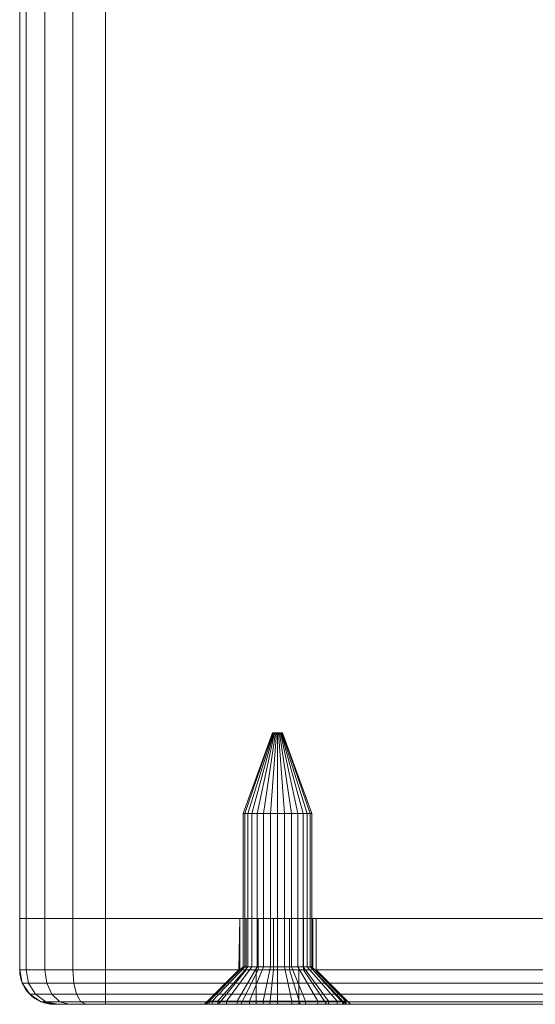
# Model space of a CAD drawing. Units: millimetres. Extents: x -170 to 1650, y -244 to 1767.
# Drawn here: x 1270 to 1300, y -244 to -186 of the extents above; entities that cross this region are included whole.
import ezdxf

# ---------------------------------------------------------------- set-up
doc = ezdxf.new("R2010")
doc.units = ezdxf.units.MM
doc.layers.add('1', color=7, linetype='Continuous', true_color=0xffffff)

# ---------------------------------------------------------------- blocks, each defined once
blk = doc.blocks.new('UG_SURFACE_070')
at = {"layer": '1', "color": 43, "linetype": 'Continuous', "lineweight": 18}
for points in [[(1270.381, -238.5, 447.913), (1270.381, 1761.5, 447.913), (1270, 1761.5, 446), (1270, -238.5, 446)], [(1270, -238.5, 446), (1270, 1761.5, 446), (1270, 1761.5, 426), (1270, -238.5, 426)], [(1270, -238.5, 426), (1270, 1761.5, 426), (1270.381, 1761.5, 424.087), (1270.381, -238.5, 424.087)], [(1271.464, -238.5, 449.536), (1271.464, 1761.5, 449.536), (1270.381, 1761.5, 447.913), (1270.381, -238.5, 447.913)], [(1270.381, -238.5, 424.087), (1270.381, 1761.5, 424.087), (1271.464, 1761.5, 422.464), (1271.464, -238.5, 422.464)], [(1273.087, -238.5, 450.619), (1273.087, 1761.5, 450.619), (1271.464, 1761.5, 449.536), (1271.464, -238.5, 449.536)], [(1271.464, -238.5, 422.464), (1271.464, 1761.5, 422.464), (1273.087, 1761.5, 421.381), (1273.087, -238.5, 421.381)], [(1275, -238.5, 451), (1275, 1761.5, 451), (1273.087, 1761.5, 450.619), (1273.087, -238.5, 450.619)], [(1273.087, -238.5, 421.381), (1273.087, 1761.5, 421.381), (1275, 1761.5, 421), (1275, -238.5, 421)], [(1275, -238.5, 421), (1275, 1761.5, 421), (1325, 1761.5, 421), (1325, -238.5, 421)], [(1325, -238.5, 451), (1325, 1761.5, 451), (1275, 1761.5, 451), (1275, -238.5, 451)], [(1270.381, -238.5, 447.913), (1270, -238.5, 446), (1275, -238.5, 451)], [(1275, -238.5, 451), (1270, -238.5, 426), (1330, -238.5, 426), (1330, -238.5, 446)], [(1330, -238.5, 426), (1270, -238.5, 426), (1275, -238.5, 421), (1325, -238.5, 421)], [(1270, -238.5, 426), (1270.381, -238.5, 424.087), (1271.464, -238.5, 422.464), (1273.087, -238.5, 421.381)], [(1273.087, -238.5, 421.381), (1275, -238.5, 421), (1270, -238.5, 426)], [(1270, -238.5, 446), (1270, -238.5, 426), (1275, -238.5, 451)], [(1275, -238.5, 451), (1273.087, -238.5, 450.619), (1271.464, -238.5, 449.536), (1270.381, -238.5, 447.913)], [(1325, -238.5, 451), (1275, -238.5, 451), (1330, -238.5, 446)]]:
    blk.add_3dface(points, dxfattribs=at)
blk = doc.blocks.new('UG_SURFACE_156')
at = {"layer": '1', "color": 7, "linetype": 'Continuous', "lineweight": 18}
for points in [[(1283.268, -232.4, 435), (1283.011, -232.4, 435.791), (1284.702, -227.7, 435.969), (1284.74, -227.7, 435.85)], [(1283.011, -232.4, 435.791), (1283.098, -232.4, 436.618), (1284.715, -227.7, 436.093), (1284.702, -227.7, 435.969)], [(1283.098, -232.4, 436.618), (1283.514, -232.4, 437.338), (1284.777, -227.7, 436.201), (1284.715, -227.7, 436.093)], [(1283.824, -232.4, 434.382), (1283.268, -232.4, 435), (1284.74, -227.7, 435.85), (1284.824, -227.7, 435.757)], [(1283.514, -232.4, 437.338), (1284.186, -232.4, 437.827), (1284.878, -227.7, 436.274), (1284.777, -227.7, 436.201)], [(1284.584, -232.4, 434.044), (1283.824, -232.4, 434.382), (1284.824, -227.7, 435.757), (1284.938, -227.7, 435.707)], [(1284.186, -232.4, 437.827), (1285, -232.4, 438), (1285, -227.7, 436.3), (1284.878, -227.7, 436.274)], [(1285.416, -232.4, 434.044), (1284.584, -232.4, 434.044), (1284.938, -227.7, 435.707), (1285.062, -227.7, 435.707)], [(1284.74, -227.7, 435.85), (1284.702, -227.7, 435.969), (1284.715, -227.7, 436.093), (1285, -227.7, 436)], [(1284.715, -227.7, 436.093), (1284.777, -227.7, 436.201), (1284.878, -227.7, 436.274), (1285, -227.7, 436)], [(1284.938, -227.7, 435.707), (1284.824, -227.7, 435.757), (1284.74, -227.7, 435.85), (1285, -227.7, 436)], [(1284.878, -227.7, 436.274), (1285, -227.7, 436.3), (1285.122, -227.7, 436.274), (1285, -227.7, 436)], [(1285.176, -227.7, 435.757), (1285.062, -227.7, 435.707), (1284.938, -227.7, 435.707), (1285, -227.7, 436)], [(1285, -227.7, 436), (1285.298, -227.7, 435.969), (1285.26, -227.7, 435.85), (1285.176, -227.7, 435.757)], [(1285.122, -227.7, 436.274), (1285.223, -227.7, 436.201), (1285.285, -227.7, 436.093), (1285, -227.7, 436)], [(1285.285, -227.7, 436.093), (1285.3, -227.7, 436), (1285.298, -227.7, 435.969), (1285, -227.7, 436)], [(1285, -232.4, 438), (1285.813, -232.4, 437.827), (1285.122, -227.7, 436.274), (1285, -227.7, 436.3)], [(1286.176, -232.4, 434.382), (1285.416, -232.4, 434.044), (1285.062, -227.7, 435.707), (1285.176, -227.7, 435.757)], [(1285.813, -232.4, 437.827), (1286.486, -232.4, 437.338), (1285.223, -227.7, 436.201), (1285.122, -227.7, 436.274)], [(1286.732, -232.4, 435), (1286.176, -232.4, 434.382), (1285.176, -227.7, 435.757), (1285.26, -227.7, 435.85)], [(1286.486, -232.4, 437.338), (1286.902, -232.4, 436.618), (1285.285, -227.7, 436.093), (1285.223, -227.7, 436.201)], [(1286.989, -232.4, 435.791), (1286.732, -232.4, 435), (1285.26, -227.7, 435.85), (1285.298, -227.7, 435.969)], [(1285.3, -227.7, 436), (1285.285, -227.7, 436.093), (1286.902, -232.4, 436.618)], [(1286.989, -232.4, 435.791), (1285.298, -227.7, 435.969), (1285.3, -227.7, 436)], [(1286.902, -232.4, 436.618), (1286.989, -232.4, 435.791), (1285.3, -227.7, 436)], [(1283.011, -241.318, 435.791), (1283.011, -232.4, 435.791), (1283.268, -232.4, 435), (1283.268, -241.318, 435)], [(1283.098, -241.318, 436.618), (1283.098, -232.4, 436.618), (1283.011, -232.4, 435.791), (1283.011, -241.318, 435.791)], [(1283.514, -241.318, 437.338), (1283.514, -232.4, 437.338), (1283.098, -232.4, 436.618), (1283.098, -241.318, 436.618)], [(1283.268, -241.318, 435), (1283.268, -232.4, 435), (1283.824, -232.4, 434.382), (1283.824, -241.318, 434.382)], [(1284.186, -241.318, 437.827), (1284.186, -232.4, 437.827), (1283.514, -232.4, 437.338), (1283.514, -241.318, 437.338)], [(1283.824, -241.318, 434.382), (1283.824, -232.4, 434.382), (1284.584, -232.4, 434.044), (1284.584, -241.318, 434.044)], [(1285, -241.318, 438), (1285, -232.4, 438), (1284.186, -232.4, 437.827), (1284.186, -241.318, 437.827)], [(1284.584, -241.318, 434.044), (1284.584, -232.4, 434.044), (1285.416, -232.4, 434.044), (1285.416, -241.318, 434.044)], [(1285.813, -241.318, 437.827), (1285.813, -232.4, 437.827), (1285, -232.4, 438), (1285, -241.318, 438)], [(1285.416, -241.318, 434.044), (1285.416, -232.4, 434.044), (1286.176, -232.4, 434.382), (1286.176, -241.318, 434.382)], [(1286.486, -241.318, 437.338), (1286.486, -232.4, 437.338), (1285.813, -232.4, 437.827), (1285.813, -241.318, 437.827)], [(1286.176, -241.318, 434.382), (1286.176, -232.4, 434.382), (1286.732, -232.4, 435), (1286.732, -241.318, 435)], [(1286.902, -241.318, 436.618), (1286.902, -232.4, 436.618), (1286.486, -232.4, 437.338), (1286.486, -241.318, 437.338)], [(1286.732, -241.318, 435), (1286.732, -232.4, 435), (1286.989, -232.4, 435.791), (1286.989, -241.318, 435.791)], [(1286.989, -241.318, 435.791), (1286.989, -232.4, 435.791), (1286.902, -232.4, 436.618), (1286.902, -241.318, 436.618)], [(1281.536, -243.318, 434), (1281.022, -243.318, 435.582), (1283.011, -241.318, 435.791), (1283.268, -241.318, 435)], [(1281.022, -243.318, 435.582), (1281.196, -243.318, 437.236), (1283.098, -241.318, 436.618), (1283.011, -241.318, 435.791)], [(1281.196, -243.318, 437.236), (1282.027, -243.318, 438.677), (1283.514, -241.318, 437.338), (1283.098, -241.318, 436.618)], [(1282.649, -243.318, 432.764), (1281.536, -243.318, 434), (1283.268, -241.318, 435), (1283.824, -241.318, 434.382)], [(1282.027, -243.318, 438.677), (1283.373, -243.318, 439.654), (1284.186, -241.318, 437.827), (1283.514, -241.318, 437.338)], [(1284.168, -243.318, 432.087), (1282.649, -243.318, 432.764), (1283.824, -241.318, 434.382), (1284.584, -241.318, 434.044)], [(1283.373, -243.318, 439.654), (1285, -243.318, 440), (1285, -241.318, 438), (1284.186, -241.318, 437.827)], [(1286.25, -243.5, 434.75), (1286.25, -241.5, 434.75), (1283.75, -241.5, 434.75), (1283.75, -243.5, 434.75)], [(1283.75, -243.5, 434.75), (1283.75, -241.5, 434.75), (1283.75, -241.5, 437.25), (1283.75, -243.5, 437.25)], [(1283.75, -243.5, 437.25), (1283.75, -241.5, 437.25), (1286.25, -241.5, 437.25), (1286.25, -243.5, 437.25)], [(1286.25, -241.5, 434.75), (1286.25, -241.5, 437.25), (1283.75, -241.5, 437.25), (1283.75, -241.5, 434.75)], [(1285.832, -243.318, 432.087), (1284.168, -243.318, 432.087), (1284.584, -241.318, 434.044), (1285.416, -241.318, 434.044)], [(1285, -243.318, 440), (1286.627, -243.318, 439.654), (1285.813, -241.318, 437.827), (1285, -241.318, 438)], [(1287.351, -243.318, 432.764), (1285.832, -243.318, 432.087), (1285.416, -241.318, 434.044), (1286.176, -241.318, 434.382)], [(1286.627, -243.318, 439.654), (1287.973, -243.318, 438.677), (1286.486, -241.318, 437.338), (1285.813, -241.318, 437.827)], [(1288.464, -243.318, 434), (1287.351, -243.318, 432.764), (1286.176, -241.318, 434.382), (1286.732, -241.318, 435)], [(1286.25, -243.5, 437.25), (1286.25, -241.5, 437.25), (1286.25, -241.5, 434.75), (1286.25, -243.5, 434.75)], [(1287.973, -243.318, 438.677), (1288.804, -243.318, 437.236), (1286.902, -241.318, 436.618), (1286.486, -241.318, 437.338)], [(1288.978, -243.318, 435.582), (1288.464, -243.318, 434), (1286.732, -241.318, 435), (1286.989, -241.318, 435.791)], [(1288.804, -243.318, 437.236), (1288.978, -243.318, 435.582), (1286.989, -241.318, 435.791), (1286.902, -241.318, 436.618)], [(1281.022, -243.5, 435.582), (1281.022, -243.318, 435.582), (1281.536, -243.318, 434), (1281.536, -243.5, 434)], [(1281.196, -243.5, 437.236), (1281.196, -243.318, 437.236), (1281.022, -243.318, 435.582), (1281.022, -243.5, 435.582)], [(1282.027, -243.5, 438.677), (1282.027, -243.318, 438.677), (1281.196, -243.318, 437.236), (1281.196, -243.5, 437.236)], [(1281.536, -243.5, 434), (1281.536, -243.318, 434), (1282.649, -243.318, 432.764), (1282.649, -243.5, 432.764)], [(1283.373, -243.5, 439.654), (1283.373, -243.318, 439.654), (1282.027, -243.318, 438.677), (1282.027, -243.5, 438.677)], [(1282.649, -243.5, 432.764), (1282.649, -243.318, 432.764), (1284.168, -243.318, 432.087), (1284.168, -243.5, 432.087)], [(1285, -243.5, 440), (1285, -243.318, 440), (1283.373, -243.318, 439.654), (1283.373, -243.5, 439.654)], [(1284.168, -243.5, 432.087), (1284.168, -243.318, 432.087), (1285.832, -243.318, 432.087), (1285.832, -243.5, 432.087)], [(1286.627, -243.5, 439.654), (1286.627, -243.318, 439.654), (1285, -243.318, 440), (1285, -243.5, 440)], [(1285.832, -243.5, 432.087), (1285.832, -243.318, 432.087), (1287.351, -243.318, 432.764), (1287.351, -243.5, 432.764)], [(1287.973, -243.5, 438.677), (1287.973, -243.318, 438.677), (1286.627, -243.318, 439.654), (1286.627, -243.5, 439.654)], [(1287.351, -243.5, 432.764), (1287.351, -243.318, 432.764), (1288.464, -243.318, 434), (1288.464, -243.5, 434)], [(1288.804, -243.5, 437.236), (1288.804, -243.318, 437.236), (1287.973, -243.318, 438.677), (1287.973, -243.5, 438.677)], [(1288.464, -243.5, 434), (1288.464, -243.318, 434), (1288.978, -243.318, 435.582), (1288.978, -243.5, 435.582)], [(1288.804, -243.318, 437.236), (1288.804, -243.5, 437.236), (1289, -243.5, 436)], [(1289, -243.5, 436), (1288.978, -243.318, 435.582), (1288.804, -243.318, 437.236)], [(1289, -243.5, 436), (1288.978, -243.5, 435.582), (1288.978, -243.318, 435.582)], [(1281.196, -243.5, 437.236), (1281.022, -243.5, 435.582), (1283.75, -243.5, 434.75), (1283.75, -243.5, 437.25)], [(1281.022, -243.5, 435.582), (1281.536, -243.5, 434), (1282.649, -243.5, 432.764), (1283.75, -243.5, 434.75)], [(1283.75, -243.5, 437.25), (1282.027, -243.5, 438.677), (1281.196, -243.5, 437.236)], [(1283.373, -243.5, 439.654), (1282.027, -243.5, 438.677), (1283.75, -243.5, 437.25)], [(1283.75, -243.5, 434.75), (1282.649, -243.5, 432.764), (1284.168, -243.5, 432.087)], [(1283.75, -243.5, 437.25), (1286.25, -243.5, 437.25), (1285, -243.5, 440), (1283.373, -243.5, 439.654)], [(1284.168, -243.5, 432.087), (1285.832, -243.5, 432.087), (1286.25, -243.5, 434.75), (1283.75, -243.5, 434.75)], [(1286.25, -243.5, 437.25), (1287.973, -243.5, 438.677), (1286.627, -243.5, 439.654), (1285, -243.5, 440)], [(1285.832, -243.5, 432.087), (1287.351, -243.5, 432.764), (1286.25, -243.5, 434.75)], [(1286.25, -243.5, 437.25), (1286.25, -243.5, 434.75), (1289, -243.5, 436), (1288.804, -243.5, 437.236)], [(1286.25, -243.5, 434.75), (1287.351, -243.5, 432.764), (1288.464, -243.5, 434), (1288.978, -243.5, 435.582)], [(1288.978, -243.5, 435.582), (1289, -243.5, 436), (1286.25, -243.5, 434.75)], [(1288.804, -243.5, 437.236), (1287.973, -243.5, 438.677), (1286.25, -243.5, 437.25)]]:
    blk.add_3dface(points, dxfattribs=at)
blk = doc.blocks.new('UG_SURFACE_159')
at = {"layer": '1', "color": 250, "linetype": 'Continuous', "lineweight": 18}
for points in [[(1270, -238.5, 446), (1270, -241.5, 446), (1270.381, -241.5, 447.913), (1270.381, -238.5, 447.913)], [(1270, -241.5, 426), (1270, -241.5, 446), (1270, -238.5, 446), (1270, -238.5, 426)], [(1270.381, -238.5, 424.087), (1270.381, -241.5, 424.087), (1270, -241.5, 426), (1270, -238.5, 426)], [(1270, -238.5, 426), (1282.799, -238.5, 435.532), (1283.18, -238.5, 434.677)], [(1270, -238.5, 446), (1284.765, -238.5, 438.238), (1283.875, -238.5, 437.949)], [(1312.799, -238.5, 436.468), (1270, -238.5, 446), (1270.381, -238.5, 447.913), (1271.464, -238.5, 449.536)], [(1270, -238.5, 426), (1270, -238.5, 446), (1282.799, -238.5, 436.468), (1282.799, -238.5, 435.532)], [(1283.875, -238.5, 437.949), (1283.18, -238.5, 437.323), (1270, -238.5, 446)], [(1270.381, -238.5, 424.087), (1270, -238.5, 426), (1283.18, -238.5, 434.677)], [(1285.695, -238.5, 438.14), (1284.765, -238.5, 438.238), (1270, -238.5, 446), (1312.799, -238.5, 436.468)], [(1283.18, -238.5, 437.323), (1282.799, -238.5, 436.468), (1270, -238.5, 446)], [(1270.381, -238.5, 447.913), (1270.381, -241.5, 447.913), (1271.464, -241.5, 449.536), (1271.464, -238.5, 449.536)], [(1271.464, -238.5, 422.464), (1271.464, -241.5, 422.464), (1270.381, -241.5, 424.087), (1270.381, -238.5, 424.087)], [(1283.18, -238.5, 434.677), (1273.087, -238.5, 421.381), (1271.464, -238.5, 422.464), (1270.381, -238.5, 424.087)], [(1271.464, -238.5, 449.536), (1271.464, -241.5, 449.536), (1273.087, -241.5, 450.619), (1273.087, -238.5, 450.619)], [(1273.087, -238.5, 421.381), (1273.087, -241.5, 421.381), (1271.464, -241.5, 422.464), (1271.464, -238.5, 422.464)], [(1312.799, -238.5, 436.468), (1271.464, -238.5, 449.536), (1273.087, -238.5, 450.619)], [(1273.087, -238.5, 450.619), (1273.087, -241.5, 450.619), (1275, -241.5, 451), (1275, -238.5, 451)], [(1275, -238.5, 421), (1275, -241.5, 421), (1273.087, -241.5, 421.381), (1273.087, -238.5, 421.381)], [(1283.18, -238.5, 434.677), (1283.875, -238.5, 434.051), (1275, -238.5, 421), (1273.087, -238.5, 421.381)], [(1273.087, -238.5, 450.619), (1275, -238.5, 451), (1313.18, -238.5, 437.323), (1312.799, -238.5, 436.468)], [(1275, -241.5, 451), (1325, -241.5, 451), (1325, -238.5, 451), (1275, -238.5, 451)], [(1325, -241.5, 421), (1275, -241.5, 421), (1275, -238.5, 421), (1325, -238.5, 421)], [(1275, -238.5, 421), (1285.695, -238.5, 433.86), (1312.799, -238.5, 435.532), (1313.18, -238.5, 434.677)], [(1325, -238.5, 421), (1275, -238.5, 421), (1313.875, -238.5, 434.051), (1314.765, -238.5, 433.762)], [(1275, -238.5, 421), (1283.875, -238.5, 434.051), (1284.765, -238.5, 433.762)], [(1275, -238.5, 451), (1325, -238.5, 451), (1314.765, -238.5, 438.238), (1313.875, -238.5, 437.949)], [(1284.765, -238.5, 433.762), (1285.695, -238.5, 433.86), (1275, -238.5, 421)], [(1313.18, -238.5, 434.677), (1313.875, -238.5, 434.051), (1275, -238.5, 421)], [(1313.875, -238.5, 437.949), (1313.18, -238.5, 437.323), (1275, -238.5, 451)], [(1282.799, -238.5, 436.468), (1282.799, -241.5, 436.468), (1282.75, -241.5, 436)], [(1282.75, -241.5, 436), (1282.799, -238.5, 435.532), (1282.799, -238.5, 436.468)], [(1282.75, -241.5, 436), (1282.799, -241.5, 435.532), (1282.799, -238.5, 435.532)], [(1282.799, -241.5, 436.468), (1282.799, -238.5, 436.468), (1283.18, -238.5, 437.323), (1283.18, -241.5, 437.323)], [(1283.18, -241.5, 434.677), (1283.18, -238.5, 434.677), (1282.799, -238.5, 435.532), (1282.799, -241.5, 435.532)], [(1283.18, -241.5, 437.323), (1283.18, -238.5, 437.323), (1283.875, -238.5, 437.949), (1283.875, -241.5, 437.949)], [(1283.875, -241.5, 434.051), (1283.875, -238.5, 434.051), (1283.18, -238.5, 434.677), (1283.18, -241.5, 434.677)], [(1283.875, -241.5, 437.949), (1283.875, -238.5, 437.949), (1284.765, -238.5, 438.238), (1284.765, -241.5, 438.238)], [(1284.765, -241.5, 433.762), (1284.765, -238.5, 433.762), (1283.875, -238.5, 434.051), (1283.875, -241.5, 434.051)], [(1284.765, -241.5, 438.238), (1284.765, -238.5, 438.238), (1285.695, -238.5, 438.14), (1285.695, -241.5, 438.14)], [(1285.695, -241.5, 433.86), (1285.695, -238.5, 433.86), (1284.765, -238.5, 433.762), (1284.765, -241.5, 433.762)], [(1285.695, -241.5, 438.14), (1285.695, -238.5, 438.14), (1286.506, -238.5, 437.672), (1286.506, -241.5, 437.672)], [(1286.506, -241.5, 434.328), (1286.506, -238.5, 434.328), (1285.695, -238.5, 433.86), (1285.695, -241.5, 433.86)], [(1312.799, -238.5, 435.532), (1285.695, -238.5, 433.86), (1286.506, -238.5, 434.328)], [(1312.799, -238.5, 436.468), (1286.506, -238.5, 437.672), (1285.695, -238.5, 438.14)], [(1286.506, -241.5, 437.672), (1286.506, -238.5, 437.672), (1287.055, -238.5, 436.915), (1287.055, -241.5, 436.915)], [(1287.055, -241.5, 435.085), (1287.055, -238.5, 435.085), (1286.506, -238.5, 434.328), (1286.506, -241.5, 434.328)], [(1286.506, -238.5, 434.328), (1287.055, -238.5, 435.085), (1312.799, -238.5, 435.532)], [(1287.055, -238.5, 436.915), (1286.506, -238.5, 437.672), (1312.799, -238.5, 436.468)], [(1287.055, -241.5, 436.915), (1287.055, -238.5, 436.915), (1287.25, -238.5, 436), (1287.25, -241.5, 436)], [(1287.25, -241.5, 436), (1287.25, -238.5, 436), (1287.055, -238.5, 435.085), (1287.055, -241.5, 435.085)], [(1287.055, -238.5, 435.085), (1287.25, -238.5, 436), (1312.799, -238.5, 436.468), (1312.799, -238.5, 435.532)], [(1312.799, -238.5, 436.468), (1287.25, -238.5, 436), (1287.055, -238.5, 436.915)], [(1312.799, -238.5, 436.468), (1312.799, -241.5, 436.468), (1312.75, -241.5, 436)], [(1312.75, -241.5, 436), (1312.799, -238.5, 435.532), (1312.799, -238.5, 436.468)], [(1312.75, -241.5, 436), (1312.799, -241.5, 435.532), (1312.799, -238.5, 435.532)], [(1312.799, -241.5, 436.468), (1312.799, -238.5, 436.468), (1313.18, -238.5, 437.323), (1313.18, -241.5, 437.323)], [(1313.18, -241.5, 434.677), (1313.18, -238.5, 434.677), (1312.799, -238.5, 435.532), (1312.799, -241.5, 435.532)], [(1313.18, -241.5, 437.323), (1313.18, -238.5, 437.323), (1313.875, -238.5, 437.949), (1313.875, -241.5, 437.949)], [(1313.875, -241.5, 434.051), (1313.875, -238.5, 434.051), (1313.18, -238.5, 434.677), (1313.18, -241.5, 434.677)], [(1313.875, -241.5, 437.949), (1313.875, -238.5, 437.949), (1314.765, -238.5, 438.238), (1314.765, -241.5, 438.238)], [(1314.765, -241.5, 433.762), (1314.765, -238.5, 433.762), (1313.875, -238.5, 434.051), (1313.875, -241.5, 434.051)], [(1314.765, -238.5, 433.762), (1315.695, -238.5, 433.86), (1325, -238.5, 421)], [(1315.695, -238.5, 438.14), (1314.765, -238.5, 438.238), (1325, -238.5, 451)], [(1314.765, -241.5, 438.238), (1314.765, -238.5, 438.238), (1315.695, -238.5, 438.14), (1315.695, -241.5, 438.14)], [(1315.695, -241.5, 433.86), (1315.695, -238.5, 433.86), (1314.765, -238.5, 433.762), (1314.765, -241.5, 433.762)], [(1326.913, -238.5, 421.381), (1325, -238.5, 421), (1315.695, -238.5, 433.86), (1316.506, -238.5, 434.328)], [(1325, -238.5, 451), (1326.913, -238.5, 450.619), (1316.506, -238.5, 437.672), (1315.695, -238.5, 438.14)], [(1315.695, -241.5, 438.14), (1315.695, -238.5, 438.14), (1316.506, -238.5, 437.672), (1316.506, -241.5, 437.672)], [(1316.506, -241.5, 434.328), (1316.506, -238.5, 434.328), (1315.695, -238.5, 433.86), (1315.695, -241.5, 433.86)], [(1316.506, -238.5, 434.328), (1317.055, -238.5, 435.085), (1330, -238.5, 426), (1329.619, -238.5, 424.087)], [(1316.506, -238.5, 437.672), (1328.536, -238.5, 449.536), (1329.619, -238.5, 447.913)], [(1329.619, -238.5, 424.087), (1328.536, -238.5, 422.464), (1316.506, -238.5, 434.328)], [(1316.506, -238.5, 437.672), (1326.913, -238.5, 450.619), (1328.536, -238.5, 449.536)], [(1328.536, -238.5, 422.464), (1326.913, -238.5, 421.381), (1316.506, -238.5, 434.328)], [(1329.619, -238.5, 447.913), (1330, -238.5, 446), (1317.055, -238.5, 436.915), (1316.506, -238.5, 437.672)], [(1316.506, -241.5, 437.672), (1316.506, -238.5, 437.672), (1317.055, -238.5, 436.915), (1317.055, -241.5, 436.915)], [(1317.055, -241.5, 435.085), (1317.055, -238.5, 435.085), (1316.506, -238.5, 434.328), (1316.506, -241.5, 434.328)], [(1330, -238.5, 446), (1330, -238.5, 426), (1317.25, -238.5, 436), (1317.055, -238.5, 436.915)], [(1317.055, -238.5, 435.085), (1317.25, -238.5, 436), (1330, -238.5, 426)], [(1317.055, -241.5, 436.915), (1317.055, -238.5, 436.915), (1317.25, -238.5, 436), (1317.25, -241.5, 436)], [(1317.25, -241.5, 436), (1317.25, -238.5, 436), (1317.055, -238.5, 435.085), (1317.055, -241.5, 435.085)], [(1325, -238.5, 451), (1325, -241.5, 451), (1326.913, -241.5, 450.619), (1326.913, -238.5, 450.619)], [(1326.913, -238.5, 421.381), (1326.913, -241.5, 421.381), (1325, -241.5, 421), (1325, -238.5, 421)], [(1326.913, -238.5, 450.619), (1326.913, -241.5, 450.619), (1328.536, -241.5, 449.536), (1328.536, -238.5, 449.536)], [(1328.536, -238.5, 422.464), (1328.536, -241.5, 422.464), (1326.913, -241.5, 421.381), (1326.913, -238.5, 421.381)], [(1328.536, -238.5, 449.536), (1328.536, -241.5, 449.536), (1329.619, -241.5, 447.913), (1329.619, -238.5, 447.913)], [(1329.619, -238.5, 424.087), (1329.619, -241.5, 424.087), (1328.536, -241.5, 422.464), (1328.536, -238.5, 422.464)], [(1329.619, -238.5, 447.913), (1329.619, -241.5, 447.913), (1330, -241.5, 446), (1330, -238.5, 446)], [(1330, -238.5, 426), (1330, -241.5, 426), (1329.619, -241.5, 424.087), (1329.619, -238.5, 424.087)], [(1330, -241.5, 446), (1330, -241.5, 426), (1330, -238.5, 426), (1330, -238.5, 446)], [(1270.381, -241.5, 447.913), (1270, -241.5, 446), (1270.152, -242.265, 446), (1270.521, -242.265, 447.855)], [(1270.152, -242.265, 426), (1270.152, -242.265, 446), (1270, -241.5, 446), (1270, -241.5, 426)], [(1270, -241.5, 426), (1270.381, -241.5, 424.087), (1270.521, -242.265, 424.145), (1270.152, -242.265, 426)], [(1271.464, -241.5, 449.536), (1270.381, -241.5, 447.913), (1270.521, -242.265, 447.855), (1271.572, -242.265, 449.428)], [(1270.381, -241.5, 424.087), (1271.464, -241.5, 422.464), (1271.572, -242.265, 422.572), (1270.521, -242.265, 424.145)], [(1273.087, -241.5, 450.619), (1271.464, -241.5, 449.536), (1271.572, -242.265, 449.428), (1273.145, -242.265, 450.479)], [(1271.464, -241.5, 422.464), (1273.087, -241.5, 421.381), (1273.145, -242.265, 421.521), (1271.572, -242.265, 422.572)], [(1275, -241.5, 451), (1273.087, -241.5, 450.619), (1273.145, -242.265, 450.479), (1275, -242.265, 450.848)], [(1273.087, -241.5, 421.381), (1275, -241.5, 421), (1275, -242.265, 421.152), (1273.145, -242.265, 421.521)], [(1275, -242.265, 450.848), (1325, -242.265, 450.848), (1325, -241.5, 451), (1275, -241.5, 451)], [(1275, -241.5, 421), (1325, -241.5, 421), (1325, -242.265, 421.152), (1275, -242.265, 421.152)], [(1280.75, -243.5, 436), (1280.843, -243.5, 435.116), (1282.799, -241.5, 435.532), (1282.75, -241.5, 436)], [(1282.75, -241.5, 436), (1282.799, -241.5, 436.468), (1280.843, -243.5, 436.884), (1280.75, -243.5, 436)], [(1283.18, -241.5, 434.677), (1282.799, -241.5, 435.532), (1280.843, -243.5, 435.116), (1281.562, -243.5, 433.502)], [(1282.799, -241.5, 436.468), (1283.18, -241.5, 437.323), (1281.562, -243.5, 438.498), (1280.843, -243.5, 436.884)], [(1283.875, -241.5, 434.051), (1283.18, -241.5, 434.677), (1281.562, -243.5, 433.502), (1282.875, -243.5, 432.319)], [(1283.18, -241.5, 437.323), (1283.875, -241.5, 437.949), (1282.875, -243.5, 439.681), (1281.562, -243.5, 438.498)], [(1284.765, -241.5, 433.762), (1283.875, -241.5, 434.051), (1282.875, -243.5, 432.319), (1284.556, -243.5, 431.773)], [(1283.875, -241.5, 437.949), (1284.765, -241.5, 438.238), (1284.556, -243.5, 440.227), (1282.875, -243.5, 439.681)], [(1285.695, -241.5, 433.86), (1284.765, -241.5, 433.762), (1284.556, -243.5, 431.773), (1286.313, -243.5, 431.958)], [(1284.765, -241.5, 438.238), (1285.695, -241.5, 438.14), (1286.313, -243.5, 440.042), (1284.556, -243.5, 440.227)], [(1286.506, -241.5, 434.328), (1285.695, -241.5, 433.86), (1286.313, -243.5, 431.958), (1287.844, -243.5, 432.842)], [(1285.695, -241.5, 438.14), (1286.506, -241.5, 437.672), (1287.844, -243.5, 439.158), (1286.313, -243.5, 440.042)], [(1287.055, -241.5, 435.085), (1286.506, -241.5, 434.328), (1287.844, -243.5, 432.842), (1288.883, -243.5, 434.271)], [(1286.506, -241.5, 437.672), (1287.055, -241.5, 436.915), (1288.883, -243.5, 437.729), (1287.844, -243.5, 439.158)], [(1287.25, -241.5, 436), (1287.055, -241.5, 435.085), (1288.883, -243.5, 434.271), (1289.25, -243.5, 436)], [(1287.055, -241.5, 436.915), (1287.25, -241.5, 436), (1289.25, -243.5, 436), (1288.883, -243.5, 437.729)], [(1310.75, -243.5, 436), (1310.843, -243.5, 435.116), (1312.799, -241.5, 435.532), (1312.75, -241.5, 436)], [(1312.75, -241.5, 436), (1312.799, -241.5, 436.468), (1310.843, -243.5, 436.884), (1310.75, -243.5, 436)], [(1313.18, -241.5, 434.677), (1312.799, -241.5, 435.532), (1310.843, -243.5, 435.116), (1311.562, -243.5, 433.502)], [(1312.799, -241.5, 436.468), (1313.18, -241.5, 437.323), (1311.562, -243.5, 438.498), (1310.843, -243.5, 436.884)], [(1313.875, -241.5, 434.051), (1313.18, -241.5, 434.677), (1311.562, -243.5, 433.502), (1312.875, -243.5, 432.319)], [(1313.18, -241.5, 437.323), (1313.875, -241.5, 437.949), (1312.875, -243.5, 439.681), (1311.562, -243.5, 438.498)], [(1314.765, -241.5, 433.762), (1313.875, -241.5, 434.051), (1312.875, -243.5, 432.319), (1314.556, -243.5, 431.773)], [(1313.875, -241.5, 437.949), (1314.765, -241.5, 438.238), (1314.556, -243.5, 440.227), (1312.875, -243.5, 439.681)], [(1315.695, -241.5, 433.86), (1314.765, -241.5, 433.762), (1314.556, -243.5, 431.773), (1316.313, -243.5, 431.958)], [(1314.765, -241.5, 438.238), (1315.695, -241.5, 438.14), (1316.313, -243.5, 440.042), (1314.556, -243.5, 440.227)], [(1316.506, -241.5, 434.328), (1315.695, -241.5, 433.86), (1316.313, -243.5, 431.958), (1317.844, -243.5, 432.842)], [(1315.695, -241.5, 438.14), (1316.506, -241.5, 437.672), (1317.844, -243.5, 439.158), (1316.313, -243.5, 440.042)], [(1317.055, -241.5, 435.085), (1316.506, -241.5, 434.328), (1317.844, -243.5, 432.842), (1318.883, -243.5, 434.271)], [(1316.506, -241.5, 437.672), (1317.055, -241.5, 436.915), (1318.883, -243.5, 437.729), (1317.844, -243.5, 439.158)], [(1317.25, -241.5, 436), (1317.055, -241.5, 435.085), (1318.883, -243.5, 434.271), (1319.25, -243.5, 436)], [(1317.055, -241.5, 436.915), (1317.25, -241.5, 436), (1319.25, -243.5, 436), (1318.883, -243.5, 437.729)], [(1326.913, -241.5, 450.619), (1325, -241.5, 451), (1325, -242.265, 450.848), (1326.855, -242.265, 450.479)], [(1325, -241.5, 421), (1326.913, -241.5, 421.381), (1326.855, -242.265, 421.521), (1325, -242.265, 421.152)], [(1328.536, -241.5, 449.536), (1326.913, -241.5, 450.619), (1326.855, -242.265, 450.479), (1328.428, -242.265, 449.428)], [(1326.913, -241.5, 421.381), (1328.536, -241.5, 422.464), (1328.428, -242.265, 422.572), (1326.855, -242.265, 421.521)], [(1329.619, -241.5, 447.913), (1328.536, -241.5, 449.536), (1328.428, -242.265, 449.428), (1329.479, -242.265, 447.855)], [(1328.536, -241.5, 422.464), (1329.619, -241.5, 424.087), (1329.479, -242.265, 424.145), (1328.428, -242.265, 422.572)], [(1330, -241.5, 446), (1329.619, -241.5, 447.913), (1329.479, -242.265, 447.855), (1329.848, -242.265, 446)], [(1329.619, -241.5, 424.087), (1330, -241.5, 426), (1329.848, -242.265, 426), (1329.479, -242.265, 424.145)], [(1330, -241.5, 426), (1330, -241.5, 446), (1329.848, -242.265, 446), (1329.848, -242.265, 426)], [(1270.521, -242.265, 447.855), (1270.152, -242.265, 446), (1270.586, -242.914, 446), (1270.922, -242.914, 447.689)], [(1270.586, -242.914, 426), (1270.586, -242.914, 446), (1270.152, -242.265, 446), (1270.152, -242.265, 426)], [(1270.152, -242.265, 426), (1270.521, -242.265, 424.145), (1270.922, -242.914, 424.311), (1270.586, -242.914, 426)], [(1271.572, -242.265, 449.428), (1270.521, -242.265, 447.855), (1270.922, -242.914, 447.689), (1271.879, -242.914, 449.121)], [(1270.521, -242.265, 424.145), (1271.572, -242.265, 422.572), (1271.879, -242.914, 422.879), (1270.922, -242.914, 424.311)], [(1273.145, -242.265, 450.479), (1271.572, -242.265, 449.428), (1271.879, -242.914, 449.121), (1273.311, -242.914, 450.078)], [(1271.572, -242.265, 422.572), (1273.145, -242.265, 421.521), (1273.311, -242.914, 421.922), (1271.879, -242.914, 422.879)], [(1275, -242.265, 450.848), (1273.145, -242.265, 450.479), (1273.311, -242.914, 450.078), (1275, -242.914, 450.414)], [(1273.145, -242.265, 421.521), (1275, -242.265, 421.152), (1275, -242.914, 421.586), (1273.311, -242.914, 421.922)], [(1275, -242.914, 450.414), (1325, -242.914, 450.414), (1325, -242.265, 450.848), (1275, -242.265, 450.848)], [(1275, -242.265, 421.152), (1325, -242.265, 421.152), (1325, -242.914, 421.586), (1275, -242.914, 421.586)], [(1326.855, -242.265, 450.479), (1325, -242.265, 450.848), (1325, -242.914, 450.414), (1326.689, -242.914, 450.078)], [(1325, -242.265, 421.152), (1326.855, -242.265, 421.521), (1326.689, -242.914, 421.922), (1325, -242.914, 421.586)], [(1328.428, -242.265, 449.428), (1326.855, -242.265, 450.479), (1326.689, -242.914, 450.078), (1328.121, -242.914, 449.121)], [(1326.855, -242.265, 421.521), (1328.428, -242.265, 422.572), (1328.121, -242.914, 422.879), (1326.689, -242.914, 421.922)], [(1329.479, -242.265, 447.855), (1328.428, -242.265, 449.428), (1328.121, -242.914, 449.121), (1329.078, -242.914, 447.689)], [(1328.428, -242.265, 422.572), (1329.479, -242.265, 424.145), (1329.078, -242.914, 424.311), (1328.121, -242.914, 422.879)], [(1329.848, -242.265, 446), (1329.479, -242.265, 447.855), (1329.078, -242.914, 447.689), (1329.414, -242.914, 446)], [(1329.479, -242.265, 424.145), (1329.848, -242.265, 426), (1329.414, -242.914, 426), (1329.078, -242.914, 424.311)], [(1329.848, -242.265, 426), (1329.848, -242.265, 446), (1329.414, -242.914, 446), (1329.414, -242.914, 426)], [(1270.922, -242.914, 447.689), (1270.586, -242.914, 446), (1271.235, -243.348, 446), (1271.521, -243.348, 447.441)], [(1271.235, -243.348, 426), (1271.235, -243.348, 446), (1270.586, -242.914, 446), (1270.586, -242.914, 426)], [(1270.586, -242.914, 426), (1270.922, -242.914, 424.311), (1271.521, -243.348, 424.559), (1271.235, -243.348, 426)], [(1271.879, -242.914, 449.121), (1270.922, -242.914, 447.689), (1271.521, -243.348, 447.441), (1272.337, -243.348, 448.663)], [(1270.922, -242.914, 424.311), (1271.879, -242.914, 422.879), (1272.337, -243.348, 423.337), (1271.521, -243.348, 424.559)], [(1271.521, -243.348, 447.441), (1271.235, -243.348, 446), (1272, -243.5, 446), (1272.228, -243.5, 447.148)], [(1272, -243.5, 426), (1272, -243.5, 446), (1271.235, -243.348, 446), (1271.235, -243.348, 426)], [(1271.235, -243.348, 426), (1271.521, -243.348, 424.559), (1272.228, -243.5, 424.852), (1272, -243.5, 426)], [(1272.337, -243.348, 448.663), (1271.521, -243.348, 447.441), (1272.228, -243.5, 447.148), (1272.879, -243.5, 448.121)], [(1271.521, -243.348, 424.559), (1272.337, -243.348, 423.337), (1272.879, -243.5, 423.879), (1272.228, -243.5, 424.852)], [(1273.311, -242.914, 450.078), (1271.879, -242.914, 449.121), (1272.337, -243.348, 448.663), (1273.559, -243.348, 449.479)], [(1271.879, -242.914, 422.879), (1273.311, -242.914, 421.922), (1273.559, -243.348, 422.521), (1272.337, -243.348, 423.337)], [(1273.559, -243.348, 449.479), (1272.337, -243.348, 448.663), (1272.879, -243.5, 448.121), (1273.852, -243.5, 448.772)], [(1272.337, -243.348, 423.337), (1273.559, -243.348, 422.521), (1273.852, -243.5, 423.228), (1272.879, -243.5, 423.879)], [(1275, -242.914, 450.414), (1273.311, -242.914, 450.078), (1273.559, -243.348, 449.479), (1275, -243.348, 449.765)], [(1273.311, -242.914, 421.922), (1275, -242.914, 421.586), (1275, -243.348, 422.235), (1273.559, -243.348, 422.521)], [(1275, -243.348, 449.765), (1273.559, -243.348, 449.479), (1273.852, -243.5, 448.772), (1275, -243.5, 449)], [(1273.559, -243.348, 422.521), (1275, -243.348, 422.235), (1275, -243.5, 423), (1273.852, -243.5, 423.228)], [(1275, -243.348, 449.765), (1325, -243.348, 449.765), (1325, -242.914, 450.414), (1275, -242.914, 450.414)], [(1275, -242.914, 421.586), (1325, -242.914, 421.586), (1325, -243.348, 422.235), (1275, -243.348, 422.235)], [(1275, -243.5, 449), (1325, -243.5, 449), (1325, -243.348, 449.765), (1275, -243.348, 449.765)], [(1275, -243.348, 422.235), (1325, -243.348, 422.235), (1325, -243.5, 423), (1275, -243.5, 423)], [(1326.689, -242.914, 450.078), (1325, -242.914, 450.414), (1325, -243.348, 449.765), (1326.441, -243.348, 449.479)], [(1325, -242.914, 421.586), (1326.689, -242.914, 421.922), (1326.441, -243.348, 422.521), (1325, -243.348, 422.235)], [(1326.441, -243.348, 449.479), (1325, -243.348, 449.765), (1325, -243.5, 449), (1326.148, -243.5, 448.772)], [(1325, -243.348, 422.235), (1326.441, -243.348, 422.521), (1326.148, -243.5, 423.228), (1325, -243.5, 423)], [(1327.662, -243.348, 448.663), (1326.441, -243.348, 449.479), (1326.148, -243.5, 448.772), (1327.121, -243.5, 448.121)], [(1326.441, -243.348, 422.521), (1327.662, -243.348, 423.337), (1327.121, -243.5, 423.879), (1326.148, -243.5, 423.228)], [(1328.121, -242.914, 449.121), (1326.689, -242.914, 450.078), (1326.441, -243.348, 449.479), (1327.662, -243.348, 448.663)], [(1326.689, -242.914, 421.922), (1328.121, -242.914, 422.879), (1327.662, -243.348, 423.337), (1326.441, -243.348, 422.521)], [(1328.479, -243.348, 447.441), (1327.662, -243.348, 448.663), (1327.121, -243.5, 448.121), (1327.772, -243.5, 447.148)], [(1327.662, -243.348, 423.337), (1328.479, -243.348, 424.559), (1327.772, -243.5, 424.852), (1327.121, -243.5, 423.879)], [(1329.078, -242.914, 447.689), (1328.121, -242.914, 449.121), (1327.662, -243.348, 448.663), (1328.479, -243.348, 447.441)], [(1328.121, -242.914, 422.879), (1329.078, -242.914, 424.311), (1328.479, -243.348, 424.559), (1327.662, -243.348, 423.337)], [(1328.765, -243.348, 446), (1328.479, -243.348, 447.441), (1327.772, -243.5, 447.148), (1328, -243.5, 446)], [(1328.479, -243.348, 424.559), (1328.765, -243.348, 426), (1328, -243.5, 426), (1327.772, -243.5, 424.852)], [(1328.765, -243.348, 426), (1328.765, -243.348, 446), (1328, -243.5, 446), (1328, -243.5, 426)], [(1329.414, -242.914, 446), (1329.078, -242.914, 447.689), (1328.479, -243.348, 447.441), (1328.765, -243.348, 446)], [(1329.078, -242.914, 424.311), (1329.414, -242.914, 426), (1328.765, -243.348, 426), (1328.479, -243.348, 424.559)], [(1329.414, -242.914, 426), (1329.414, -242.914, 446), (1328.765, -243.348, 446), (1328.765, -243.348, 426)], [(1272, -243.5, 426), (1280.843, -243.5, 435.116), (1280.75, -243.5, 436)], [(1280.75, -243.5, 436), (1280.843, -243.5, 436.884), (1272, -243.5, 446), (1272, -243.5, 426)], [(1281.562, -243.5, 433.502), (1272, -243.5, 426), (1272.228, -243.5, 424.852), (1272.879, -243.5, 423.879)], [(1272.879, -243.5, 448.121), (1272.228, -243.5, 447.148), (1272, -243.5, 446), (1281.562, -243.5, 438.498)], [(1272, -243.5, 426), (1281.562, -243.5, 433.502), (1280.843, -243.5, 435.116)], [(1280.843, -243.5, 436.884), (1281.562, -243.5, 438.498), (1272, -243.5, 446)], [(1281.562, -243.5, 438.498), (1273.852, -243.5, 448.772), (1272.879, -243.5, 448.121)], [(1281.562, -243.5, 433.502), (1272.879, -243.5, 423.879), (1273.852, -243.5, 423.228)], [(1281.562, -243.5, 438.498), (1282.875, -243.5, 439.681), (1275, -243.5, 449), (1273.852, -243.5, 448.772)], [(1273.852, -243.5, 423.228), (1275, -243.5, 423), (1282.875, -243.5, 432.319), (1281.562, -243.5, 433.502)], [(1275, -243.5, 449), (1282.875, -243.5, 439.681), (1284.556, -243.5, 440.227)], [(1284.556, -243.5, 440.227), (1286.313, -243.5, 440.042), (1325, -243.5, 449), (1275, -243.5, 449)], [(1275, -243.5, 423), (1284.556, -243.5, 431.773), (1282.875, -243.5, 432.319)], [(1275, -243.5, 423), (1325, -243.5, 423), (1286.313, -243.5, 431.958), (1284.556, -243.5, 431.773)], [(1286.313, -243.5, 440.042), (1287.844, -243.5, 439.158), (1325, -243.5, 449)], [(1287.844, -243.5, 432.842), (1286.313, -243.5, 431.958), (1325, -243.5, 423)], [(1325, -243.5, 449), (1287.844, -243.5, 439.158), (1312.875, -243.5, 439.681), (1314.556, -243.5, 440.227)], [(1311.562, -243.5, 438.498), (1287.844, -243.5, 439.158), (1288.883, -243.5, 437.729)], [(1311.562, -243.5, 438.498), (1312.875, -243.5, 439.681), (1287.844, -243.5, 439.158)], [(1325, -243.5, 423), (1288.883, -243.5, 434.271), (1287.844, -243.5, 432.842)], [(1288.883, -243.5, 437.729), (1289.25, -243.5, 436), (1310.75, -243.5, 436), (1310.843, -243.5, 436.884)], [(1310.843, -243.5, 436.884), (1311.562, -243.5, 438.498), (1288.883, -243.5, 437.729)], [(1288.883, -243.5, 434.271), (1311.562, -243.5, 433.502), (1310.843, -243.5, 435.116)], [(1288.883, -243.5, 434.271), (1312.875, -243.5, 432.319), (1311.562, -243.5, 433.502)], [(1314.556, -243.5, 431.773), (1312.875, -243.5, 432.319), (1288.883, -243.5, 434.271), (1325, -243.5, 423)], [(1310.843, -243.5, 435.116), (1310.75, -243.5, 436), (1289.25, -243.5, 436), (1288.883, -243.5, 434.271)], [(1314.556, -243.5, 440.227), (1316.313, -243.5, 440.042), (1325, -243.5, 449)], [(1325, -243.5, 423), (1316.313, -243.5, 431.958), (1314.556, -243.5, 431.773)], [(1316.313, -243.5, 440.042), (1317.844, -243.5, 439.158), (1326.148, -243.5, 448.772), (1325, -243.5, 449)], [(1317.844, -243.5, 432.842), (1316.313, -243.5, 431.958), (1325, -243.5, 423), (1326.148, -243.5, 423.228)], [(1317.844, -243.5, 439.158), (1318.883, -243.5, 437.729), (1328, -243.5, 446), (1327.772, -243.5, 447.148)], [(1317.844, -243.5, 432.842), (1327.121, -243.5, 423.879), (1327.772, -243.5, 424.852)], [(1327.772, -243.5, 447.148), (1327.121, -243.5, 448.121), (1326.148, -243.5, 448.772), (1317.844, -243.5, 439.158)], [(1317.844, -243.5, 432.842), (1326.148, -243.5, 423.228), (1327.121, -243.5, 423.879)], [(1327.772, -243.5, 424.852), (1328, -243.5, 426), (1318.883, -243.5, 434.271), (1317.844, -243.5, 432.842)], [(1328, -243.5, 426), (1328, -243.5, 446), (1319.25, -243.5, 436), (1318.883, -243.5, 434.271)], [(1318.883, -243.5, 437.729), (1319.25, -243.5, 436), (1328, -243.5, 446)]]:
    blk.add_3dface(points, dxfattribs=at)

msp = doc.modelspace()

# ---------------------------------------------------------------- linework, layer by layer
at = {"layer": '1', "color": 43, "linetype": 'Continuous', "lineweight": 18}
for p, q in [((1270, 1761.5, 426), (1270, -238.5, 426)), ((1270, 1761.5, 446), (1270, -238.5, 446)), ((1275, 1761.5, 421), (1275, -238.5, 421)), ((1275, 1761.5, 451), (1275, -238.5, 451)), ((1270, -238.5, 446), (1270, -238.5, 426)), ((1275, -238.5, 421), (1325, -238.5, 421)), ((1325, -238.5, 451), (1275, -238.5, 451))]:
    msp.add_line(p, q, dxfattribs=at)
at = {"layer": '1', "color": 250, "linetype": 'Continuous', "lineweight": 18}
for p, q in [((1270, -241.5, 446), (1270, -238.5, 446)), ((1270, -238.5, 426), (1270, -238.5, 446)), ((1270, -241.5, 426), (1270, -238.5, 426)), ((1275, -241.5, 451), (1275, -238.5, 451)), ((1275, -241.5, 421), (1275, -238.5, 421)), ((1325, -238.5, 421), (1275, -238.5, 421)), ((1275, -238.5, 451), (1325, -238.5, 451)), ((1275, -238.5, 451), (1325, -238.5, 451)), ((1270, -241.5, 426), (1270, -241.5, 446)), ((1325, -241.5, 421), (1275, -241.5, 421)), ((1275, -241.5, 451), (1325, -241.5, 451)), ((1272, -243.5, 446), (1272, -243.5, 426)), ((1325, -243.5, 449), (1275, -243.5, 449)), ((1275, -243.5, 423), (1325, -243.5, 423))]:
    msp.add_line(p, q, dxfattribs=at)
at = {"layer": '1', "color": 7, "linetype": 'Continuous', "lineweight": 18}
for p, q in [((1283.75, -241.5, 437.25), (1283.75, -241.5, 434.75)), ((1286.25, -241.5, 437.25), (1283.75, -241.5, 437.25)), ((1283.75, -241.5, 434.75), (1286.25, -241.5, 434.75)), ((1283.75, -243.5, 437.25), (1283.75, -241.5, 437.25)), ((1283.75, -243.5, 434.75), (1283.75, -241.5, 434.75)), ((1283.75, -241.5, 437.25), (1283.75, -241.5, 434.75)), ((1286.25, -243.5, 437.25), (1286.25, -241.5, 437.25)), ((1286.25, -241.5, 434.75), (1286.25, -241.5, 437.25)), ((1286.25, -243.5, 434.75), (1286.25, -241.5, 434.75)), ((1286.25, -243.5, 434.75), (1283.75, -243.5, 434.75)), ((1283.75, -243.5, 434.75), (1283.75, -243.5, 437.25)), ((1283.75, -243.5, 437.25), (1286.25, -243.5, 437.25)), ((1286.25, -243.5, 437.25), (1286.25, -243.5, 434.75)), ((1286.25, -243.5, 437.25), (1286.25, -243.5, 434.75))]:
    msp.add_line(p, q, dxfattribs=at)
at = {"layer": '1', "color": 7, "linetype": 'Continuous', "lineweight": 18, "extrusion": (0, 1, -6.98439e-16)}
msp.add_circle((-1285, 436, -227.7), 0.3, dxfattribs=at)
at = {"layer": '1', "color": 7, "linetype": 'Continuous', "lineweight": 18, "extrusion": (2.2892e-15, -1, 4.76536e-29)}
for centre in [(1285, 436, 232.4), (1285, 436, 241.318)]:
    msp.add_circle(centre, 2, dxfattribs=at)
at = {"layer": '1', "color": 250, "linetype": 'Continuous', "lineweight": 18, "extrusion": (0, -1, 0)}
msp.add_circle((1285, 436, 238.5), 2.25, dxfattribs=at)
at = {"layer": '1', "color": 250, "linetype": 'Continuous', "lineweight": 18, "extrusion": (-9.25186e-16, -1, 2.22343e-29)}
msp.add_circle((1285, 436, 241.5), 2.25, dxfattribs=at)
at = {"layer": '1', "color": 7, "linetype": 'Continuous', "lineweight": 18, "extrusion": (-2.2892e-15, 1, -3.97113e-29)}
msp.add_circle((-1285, 436, -243.318), 4, dxfattribs=at)
msp.add_circle((-1285, 436, -243.318), 4, dxfattribs=at)
at = {"layer": '1', "color": 250, "linetype": 'Continuous', "lineweight": 18, "extrusion": (0, 1, 0)}
msp.add_circle((-1285, 436, -243.5), 4.25, dxfattribs=at)
at = {"layer": '1', "color": 7, "linetype": 'Continuous', "lineweight": 18, "extrusion": (0, -1, 0)}
msp.add_circle((1285, 436, 243.5), 4, dxfattribs=at)
at = {"layer": '1', "color": 43, "linetype": 'Continuous', "lineweight": 18, "extrusion": (0, -1, 0)}
for centre, start, end in [((1275, 446, 238.5), 90, 180), ((1275, 426, 238.5), 180, 270), ((1275, 426, 238.5), 180, 270)]:
    msp.add_arc(centre, 5, start, end, dxfattribs=at)
at = {"layer": '1', "color": 250, "linetype": 'Continuous', "lineweight": 18, "extrusion": (0, 1, -6.98439e-16)}
for centre, start, end in [((-1275, 426, -238.5), 270, 360), ((-1275, 446, -238.5), 0, 90)]:
    msp.add_arc(centre, 5, start, end, dxfattribs=at)
at = {"layer": '1', "color": 250, "linetype": 'Continuous', "lineweight": 18, "extrusion": (0, 1, 0)}
for centre, start, end in [((-1275, 426, -241.5), 270, 0), ((-1275, 446, -241.5), 0, 90)]:
    msp.add_arc(centre, 5, start, end, dxfattribs=at)
at = {"layer": '1', "color": 250, "linetype": 'Continuous', "lineweight": 18, "extrusion": (0, 0, -1)}
for centre in [(-1272, -241.5, -446), (-1272, -241.5, -426)]:
    msp.add_arc(centre, 2, 270, 0, dxfattribs=at)
at = {"layer": '1', "color": 250, "linetype": 'Continuous', "lineweight": 18, "extrusion": (-1, 6.88976e-16, -1.38778e-14)}
msp.add_arc((241.5, 449, -1275), 2, 360, 90, dxfattribs=at)
at = {"layer": '1', "color": 250, "linetype": 'Continuous', "lineweight": 18, "extrusion": (-1, 0, 0)}
msp.add_arc((241.5, 423, -1275), 2, 270, 0, dxfattribs=at)
at = {"layer": '1', "color": 250, "linetype": 'Continuous', "lineweight": 18, "extrusion": (-9.25186e-16, -1, 2.22343e-29)}
for centre, start, end in [((1275, 446, 243.5), 90, 180), ((1275, 426, 243.5), 180, 270)]:
    msp.add_arc(centre, 3, start, end, dxfattribs=at)

# ---------------------------------------------------------------- block references
at = {"layer": '1', "color": 43, "linetype": 'Continuous', "lineweight": 18}
msp.add_blockref('UG_SURFACE_070', (0, 0), dxfattribs=at)
at = {"layer": '1', "color": 7, "linetype": 'Continuous', "lineweight": 18}
msp.add_blockref('UG_SURFACE_156', (0, 0), dxfattribs=at)
at = {"layer": '1', "color": 250, "linetype": 'Continuous', "lineweight": 18}
msp.add_blockref('UG_SURFACE_159', (0, 0), dxfattribs=at)

doc.saveas('drawing.dxf')
